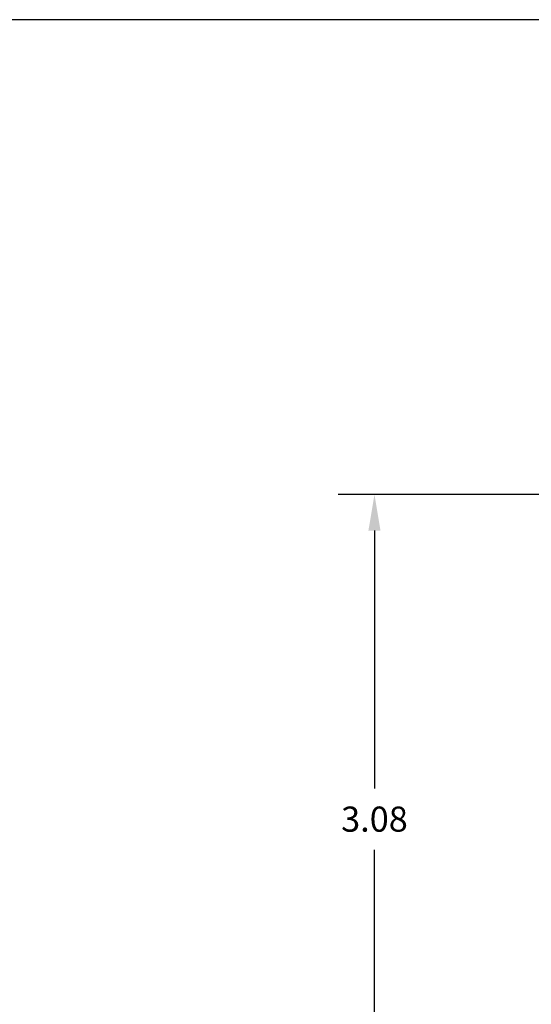
# Model space of a CAD drawing. Extents: x 0.5 to 21, y 0.5 to 16.
# Drawn here: x 10.7 to 13.2, y 11.1 to 16 of the extents above; entities that cross this region are included whole.
import ezdxf

# ---------------------------------------------------------------- set-up
doc = ezdxf.new("R2010")
doc.units = 0
doc.header["$MEASUREMENT"] = 0
doc.header["$PDMODE"] = 2
doc.header["$PDSIZE"] = -5
doc.layers.get('0').update_dxf_attribs({"linetype": 'CONTINUOUS'})
doc.layers.get('DEFPOINTS').update_dxf_attribs({"linetype": 'CONTINUOUS'})
doc.layers.add('BORDER', color=3, linetype='CONTINUOUS')
doc.layers.add('DIMENSION', color=1, linetype='CONTINUOUS')
doc.styles.get("Standard").update_dxf_attribs({"font": 'txt.shx', "height": 0.125})
doc.dimstyles.get("Standard").update_dxf_attribs({"dimtxt": 0.18, "dimasz": 0.18, "dimexe": 0.18, "dimexo": 0.0625, "dimgap": 0.09, "dimtad": 0, "dimtih": 1, "dimtoh": 1, "dimdec": 4, "dimzin": 0, "dimtxsty": 'STANDARD', "dimcen": 0.09, "dimazin": 3, "dimtfac": 1, "dimtdec": 4, "dimtofl": 0, "dimtmove": 0, "dimatfit": 3, "dimtolj": 1, "dimtzin": 0})

# ---------------------------------------------------------------- blocks, each defined once
blk = doc.blocks.new('*D100')
at = {"color": 0, "linetype": 'BYBLOCK'}
for p, q in [((13.2807, 13.6379), (12.2762, 13.6379)), ((12.4562, 13.4579), (12.4562, 12.1745)), ((12.4562, 10.586), (12.4562, 11.8695)), ((13.2945, 10.406), (12.2762, 10.406))]:
    blk.add_line(p, q, dxfattribs=at)
for points in [[(12.4262, 13.4579), (12.4862, 13.4579), (12.4562, 13.6379)], [(12.4262, 10.586), (12.4862, 10.586), (12.4562, 10.406)]]:
    blk.add_solid(points, dxfattribs=at)
at = {"layer": 'DEFPOINTS', "color": 0, "linetype": 'BYBLOCK'}
for p in [(13.3437, 13.6379), (12.4562, 10.406), (13.3575, 10.406)]:
    blk.add_point(p, dxfattribs=at)
at = {"color": 0, "linetype": 'BYBLOCK', "insert": (12.4562, 12.022), "char_height": 0.125, "attachment_point": 5}
blk.add_mtext('\\A1;3.08', dxfattribs=at)

msp = doc.modelspace()

# ---------------------------------------------------------------- linework, layer by layer
at = {"layer": 'BORDER'}
msp.add_line((21, 16), (0.5, 16), dxfattribs=at)

# ---------------------------------------------------------------- dimensions: what is measured, and where the dimension line sits
at = {"layer": 'DIMENSION'}
dim = msp.add_linear_dim(base=(12.4562, 10.406), p1=(13.3437, 13.6379), p2=(13.3575, 10.406), angle=90, text='3.08', dimstyle='STANDARD', override={"dimtxt": 0.1, "dimexo": 0.063, "dimdec": 3, "dimtdec": 3}, dxfattribs=at)
dim.commit()
dim.dimension.update_dxf_attribs({"geometry": '*D100', "text_midpoint": (12.4562, 12.022)})

doc.saveas('drawing.dxf')
